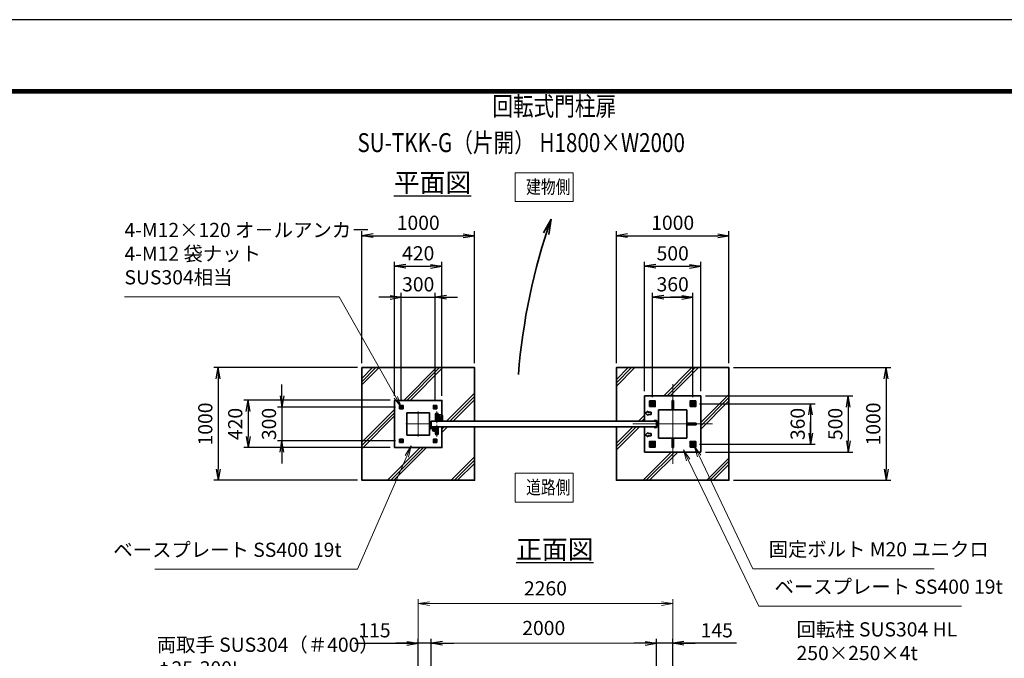
# Model space of a CAD drawing. Units: millimetres. Extents: x 0 to 23760, y 0 to 16800.
# Drawn here: x 10620 to 19364, y 11131 to 16800 of the extents above; entities that cross this region are included whole.
import ezdxf

# ---------------------------------------------------------------- set-up
doc = ezdxf.new("R2010")
doc.units = ezdxf.units.MM
doc.header["$PDMODE"] = 35
for name, pattern in [('AM_ISO02W050', [7.5, 6, -1.5]), ('AM_ISO08W050', [18, 12, -1.5, 3, -1.5]), ('AM_ISO08W050x2', [9, 6, -0.75, 1.5, -0.75])]:
    doc.linetypes.add(name, pattern=pattern)
for name, color, linetype, lineweight in [('AM_0N', 7, 'Continuous', 50), ('AM_4N', 4, 'Continuous', 25), ('AM_7N', 4, 'AM_ISO08W050', 25), ('ハッチング', 8, 'Continuous', 13), ('外形線', 7, 'Continuous', 35), ('寸法線', 4, 'Continuous', 18), ('文字', 254, 'Continuous', 25), ('細線', 2, 'Continuous', 35), ('軸線', 200, 'AM_ISO08W050', 15), ('隠れ線', 140, 'AM_ISO02W050', 18)]:
    doc.layers.add(name, color=color, linetype=linetype, lineweight=lineweight)
doc.layers.add('D-TTL', color=2, linetype='Continuous')
doc.layers.add('文字3', color=254, linetype='Continuous')
doc.styles.add('ACISOTS', font='simplex.shx', dxfattribs={"width": 0.8, "bigfont": 'bigfont.shx'})
doc.styles.get("Standard").update_dxf_attribs({"font": 'romans.shx', "width": 0.8, "bigfont": 'bigfont.shx'})
doc.dimstyles.new('AM_ISO$0', dxfattribs={"dimtxt": 3.15, "dimasz": 2.5, "dimexe": 1, "dimexo": 1, "dimgap": 1.4, "dimtad": 1, "dimdsep": 46, "dimtxsty": 'ACISOTS', "dimblk": 'OPEN', "dimcen": 0, "dimclrd": 256, "dimclre": 256, "dimclrt": 254, "dimazin": 2, "dimtp": 0.1, "dimtm": 0.1, "dimtfac": 0.71, "dimtix": 1, "dimtmove": 1, "dimatfit": 3, "dimldrblk": 'OPEN', "dimfxl": 1, "dimlwd": -1, "dimlwe": -1, "dimarcsym": 0})
doc.dimstyles.new('ヒガノ', dxfattribs={"dimscale": 0, "dimtxt": 3.15, "dimasz": 2.5, "dimexe": 1, "dimexo": 1, "dimgap": 1.3, "dimtad": 3, "dimdsep": 46, "dimtxsty": 'STANDARD', "dimblk1": 'OPEN', "dimblk2": 'OPEN', "dimsah": 1, "dimcen": 0, "dimdle": 1, "dimclrd": 4, "dimclre": 256, "dimclrt": 254, "dimadec": 0, "dimazin": 0, "dimtfac": 1, "dimtix": 1, "dimtmove": 1, "dimatfit": 1, "dimldrblk": 'OPEN', "dimfxl": 1, "dimtolj": 1, "dimarcsym": 0})
doc.dimstyles.new('ヒガノ$0', dxfattribs={"dimscale": 0, "dimtxt": 3.15, "dimasz": 3, "dimexe": 1.5, "dimexo": 0, "dimgap": 1.3, "dimtad": 3, "dimdsep": 46, "dimtxsty": 'STANDARD', "dimblk": 'OPEN', "dimblk1": 'OPEN', "dimblk2": 'OPEN', "dimsah": 1, "dimcen": 0, "dimdle": 1, "dimclrd": 256, "dimclre": 256, "dimclrt": 256, "dimadec": 0, "dimazin": 0, "dimtfac": 1, "dimtmove": 0, "dimatfit": 1, "dimldrblk": 'OPEN', "dimfxl": 1, "dimtolj": 1, "dimarcsym": 0})

# ---------------------------------------------------------------- blocks, each defined once
blk = doc.blocks.new('_Open')
at = {"color": 0, "linetype": 'ByBlock', "lineweight": -2}
for p, q in [((-1, 0.167), (0, 0)), ((-1, -0.167), (0, 0)), ((0, 0), (-1, 0))]:
    blk.add_line(p, q, dxfattribs=at)
blk = doc.blocks.new('*D110')
at = {"layer": 'Defpoints', "color": 0}
for p in [(16273.9, 11265.2), (16418.9, 9676.9), (16273.9, 9546.6)]:
    blk.add_point(p, dxfattribs=at)
at = {"layer": '寸法線', "lineweight": -2}
for p, q in [((16273.9, 9586.6), (16273.9, 11305.2)), ((16418.9, 9716.9), (16418.9, 11305.2))]:
    blk.add_line(p, q, dxfattribs=at)
at = {"layer": '寸法線', "color": 4, "lineweight": -2}
for p, q in [((16173.9, 11265.2), (16073.9, 11265.2)), ((16418.9, 11265.2), (16273.9, 11265.2)), ((16418.9, 11265.2), (16273.9, 11265.2)), ((16984.8, 11265.2), (16418.9, 11265.2)), ((16518.9, 11265.2), (16618.9, 11265.2))]:
    blk.add_line(p, q, dxfattribs=at)
at = {"layer": '寸法線', "color": 4, "lineweight": -2, "xscale": 100, "yscale": 100, "zscale": 100}
blk.add_blockref('_Open', (16273.9, 11265.2), dxfattribs=at)
at = {"layer": '寸法線', "color": 4, "lineweight": -2, "xscale": 100, "yscale": 100, "zscale": 100, "rotation": 180}
blk.add_blockref('_Open', (16418.9, 11265.2), dxfattribs=at)
at = {"layer": '寸法線', "color": 254, "insert": (16810.4, 11380.2), "char_height": 126, "attachment_point": 5}
blk.add_mtext('\\A1;145', dxfattribs=at)
blk = doc.blocks.new('A$C4093506B')
at = {"layer": '外形線'}
for p, q in [((-12.4, 0), (12.6, 0)), ((-12.4, -58.5), (-12.4, 0)), ((12.6, -58.5), (12.6, 0))]:
    blk.add_line(p, q, dxfattribs=at)
blk.add_arc((0.1, -58.5), 12.5, 180, 0, dxfattribs=at)
at = {"layer": '軸線', "linetype": 'AM_ISO08W050x2'}
blk.add_line((0.1, 17.7), (0.1, -88.7), dxfattribs=at)
blk = doc.blocks.new('A$C031A601E')
at = {"layer": '外形線', "linetype": 'Continuous'}
for p, q in [((-30.5, 24.6), (-30.5, -20.4)), ((29.5, 24.6), (-30.5, 24.6)), ((29.5, -20.4), (29.5, 24.6)), ((-20.5, -30.4), (19.5, -30.4))]:
    blk.add_line(p, q, dxfattribs=at)
for centre, start, end in [((-20.5, -20.4), 180, 270), ((19.5, -20.4), 270, 0)]:
    blk.add_arc(centre, 10, start, end, dxfattribs=at)
at = {"layer": '細線'}
blk.add_circle((-0.5, -0.4), 17.5, dxfattribs=at)
at = {"layer": '軸線'}
for q in [(-0.5, 21.5), (-22.4, -0.4), (21.4, -0.4), (-0.5, -22.2)]:
    blk.add_line((-0.5, -0.4), q, dxfattribs=at)
at = {"layer": '隠れ線', "linetype": 'Continuous'}
blk.add_line((-30.5, 19.6), (29.5, 19.6), dxfattribs=at)
at = {"layer": '隠れ線'}
for radius in [14, 10.5, 9.5]:
    blk.add_circle((-0.5, -0.4), radius, dxfattribs=at)
blk = doc.blocks.new('*D111')
at = {"layer": 'Defpoints', "color": 0}
for p in [(16418.9, 11617.2), (14158.9, 9698.9), (16418.9, 9676.9)]:
    blk.add_point(p, dxfattribs=at)
at = {"layer": '寸法線'}
for p, q in [((14158.9, 9738.9), (14158.9, 11657.2)), ((16418.9, 9716.9), (16418.9, 11657.2)), ((14258.9, 11617.2), (16318.9, 11617.2))]:
    blk.add_line(p, q, dxfattribs=at)
at = {"layer": '寸法線', "xscale": 100, "yscale": 100, "zscale": 100, "rotation": 180}
blk.add_blockref('_Open', (14158.9, 11617.2), dxfattribs=at)
at = {"layer": '寸法線', "xscale": 100, "yscale": 100, "zscale": 100}
blk.add_blockref('_Open', (16418.9, 11617.2), dxfattribs=at)
at = {"layer": '寸法線', "color": 254, "insert": (15288.9, 11736.2), "char_height": 126, "attachment_point": 5, "style": 'ACISOTS'}
blk.add_mtext('2260', dxfattribs=at)
blk = doc.blocks.new('*D112')
at = {"layer": 'Defpoints', "color": 0}
for p in [(16668.9, 13461.3), (16668.9, 12961.3), (17978.1, 12961.3)]:
    blk.add_point(p, dxfattribs=at)
at = {"layer": '寸法線', "lineweight": -2}
for p, q in [((16708.9, 13461.3), (18018.1, 13461.3)), ((16708.9, 12961.3), (18018.1, 12961.3))]:
    blk.add_line(p, q, dxfattribs=at)
at = {"layer": '寸法線', "color": 4, "lineweight": -2}
blk.add_line((17978.1, 13361.3), (17978.1, 13061.3), dxfattribs=at)
at = {"layer": '寸法線', "color": 4, "lineweight": -2, "xscale": 100, "yscale": 100, "zscale": 100}
for p, rotation in [((17978.1, 13461.3), 90), ((17978.1, 12961.3), 270)]:
    blk.add_blockref('_Open', p, dxfattribs=dict(at, rotation=rotation))
at = {"layer": '寸法線', "color": 254, "insert": (17863.1, 13211.3), "char_height": 126, "attachment_point": 5, "rotation": 90}
blk.add_mtext('\\A1;500', dxfattribs=at)
blk = doc.blocks.new('*S41')
at = {"layer": '寸法線', "linetype": 'Continuous'}
for p, q in [((373865.3, 2681544.9), (373822.3, 2681635.2)), ((373880.4, 2681552.1), (373822.3, 2681635.2)), ((373822.3, 2681635.2), (373850.3, 2681537.7))]:
    blk.add_line(p, q, dxfattribs=at)
at = {"layer": '寸法線'}
for p, q in [((374342.7, 2680544.5), (373865.3, 2681544.9)), ((375952.5, 2680544.5), (374342.7, 2680544.5))]:
    blk.add_line(p, q, dxfattribs=at)
at = {"layer": '寸法線', "color": 254, "insert": (374482.7, 2680614.5), "char_height": 126, "attachment_point": 7, "style": 'ACISOTS'}
blk.add_mtext('固定ボルト M20 ユニクロ', dxfattribs=at)
blk = doc.blocks.new('*S42')
at = {"layer": '寸法線', "linetype": 'Continuous'}
for p, q in [((373768.9, 2681509.5), (373725.4, 2681599.5)), ((373783.9, 2681516.7), (373725.4, 2681599.5)), ((373725.4, 2681599.5), (373753.9, 2681502.2))]:
    blk.add_line(p, q, dxfattribs=at)
at = {"layer": '寸法線'}
for p, q in [((374395, 2680212.6), (373768.9, 2681509.5)), ((376193.9, 2680212.6), (374395, 2680212.6))]:
    blk.add_line(p, q, dxfattribs=at)
at = {"layer": '寸法線', "color": 254, "insert": (374535, 2680282.6), "char_height": 126, "attachment_point": 7, "style": 'ACISOTS'}
blk.add_mtext('ベースプレート SS400 19t', dxfattribs=at)
blk = doc.blocks.new('*D113')
at = {"layer": 'Defpoints', "color": 0}
for p in [(16617.9, 13391.3), (16617.9, 13031.3), (17644.2, 13031.3)]:
    blk.add_point(p, dxfattribs=at)
at = {"layer": '寸法線', "lineweight": -2}
for p, q in [((16657.9, 13391.3), (17684.2, 13391.3)), ((16657.9, 13031.3), (17684.2, 13031.3))]:
    blk.add_line(p, q, dxfattribs=at)
at = {"layer": '寸法線', "color": 4, "lineweight": -2}
for p, q in [((17644.2, 13391.3), (17644.2, 13031.3)), ((17644.2, 13291.3), (17644.2, 13191.3)), ((17644.2, 13131.3), (17644.2, 13231.3))]:
    blk.add_line(p, q, dxfattribs=at)
at = {"layer": '寸法線', "color": 4, "lineweight": -2, "xscale": 100, "yscale": 100, "zscale": 100}
for p, rotation in [((17644.2, 13391.3), 90), ((17644.2, 13031.3), 270)]:
    blk.add_blockref('_Open', p, dxfattribs=dict(at, rotation=rotation))
at = {"layer": '寸法線', "color": 254, "insert": (17529.2, 13211.3), "char_height": 126, "attachment_point": 5, "rotation": 90}
blk.add_mtext('\\A1;360', dxfattribs=at)
blk = doc.blocks.new('*D114')
at = {"layer": 'Defpoints', "color": 0}
for p in [(16668.9, 14611.3), (16168.9, 13461.3), (16668.9, 13461.3)]:
    blk.add_point(p, dxfattribs=at)
at = {"layer": '寸法線', "lineweight": -2}
for p, q in [((16168.9, 13501.3), (16168.9, 14651.3)), ((16668.9, 13501.3), (16668.9, 14651.3))]:
    blk.add_line(p, q, dxfattribs=at)
at = {"layer": '寸法線', "color": 4, "lineweight": -2}
blk.add_line((16268.9, 14611.3), (16568.9, 14611.3), dxfattribs=at)
at = {"layer": '寸法線', "color": 4, "lineweight": -2, "xscale": 100, "yscale": 100, "zscale": 100, "rotation": 180}
blk.add_blockref('_Open', (16168.9, 14611.3), dxfattribs=at)
at = {"layer": '寸法線', "color": 4, "lineweight": -2, "xscale": 100, "yscale": 100, "zscale": 100}
blk.add_blockref('_Open', (16668.9, 14611.3), dxfattribs=at)
at = {"layer": '寸法線', "color": 254, "insert": (16418.9, 14726.3), "char_height": 126, "attachment_point": 5}
blk.add_mtext('\\A1;500', dxfattribs=at)
blk = doc.blocks.new('*D115')
at = {"layer": 'Defpoints', "color": 0}
for p in [(16598.9, 14336.3), (16238.9, 13410.3), (16598.9, 13410.3)]:
    blk.add_point(p, dxfattribs=at)
at = {"layer": '寸法線', "lineweight": -2}
for p, q in [((16238.9, 13450.3), (16238.9, 14376.3)), ((16598.9, 13450.3), (16598.9, 14376.3))]:
    blk.add_line(p, q, dxfattribs=at)
at = {"layer": '寸法線', "color": 4, "lineweight": -2}
for p, q in [((16238.9, 14336.3), (16598.9, 14336.3)), ((16338.9, 14336.3), (16438.9, 14336.3)), ((16498.9, 14336.3), (16398.9, 14336.3))]:
    blk.add_line(p, q, dxfattribs=at)
at = {"layer": '寸法線', "color": 4, "lineweight": -2, "xscale": 100, "yscale": 100, "zscale": 100, "rotation": 180}
blk.add_blockref('_Open', (16238.9, 14336.3), dxfattribs=at)
at = {"layer": '寸法線', "color": 4, "lineweight": -2, "xscale": 100, "yscale": 100, "zscale": 100}
blk.add_blockref('_Open', (16598.9, 14336.3), dxfattribs=at)
at = {"layer": '寸法線', "color": 254, "insert": (16418.9, 14451.3), "char_height": 126, "attachment_point": 5}
blk.add_mtext('\\A1;360', dxfattribs=at)
blk = doc.blocks.new('*S50')
at = {"layer": '寸法線'}
for p, q in [((369048.4, 2679487.1), (370767.6, 2679487.1)), ((370767.6, 2679487.1), (371495.7, 2677793.7))]:
    blk.add_line(p, q, dxfattribs=at)
at = {"layer": '寸法線', "linetype": 'Continuous'}
for p, q in [((371480.4, 2677787.1), (371535.2, 2677701.9)), ((371495.7, 2677793.7), (371535.2, 2677701.9)), ((371535.2, 2677701.9), (371511, 2677800.3))]:
    blk.add_line(p, q, dxfattribs=at)
at = {"layer": '寸法線', "color": 254, "insert": (369048.4, 2679557.1), "char_height": 126, "attachment_point": 7, "style": 'ACISOTS'}
blk.add_mtext('両取手 SUS304（＃400）\\Pφ25-300L', dxfattribs=at)
blk = doc.blocks.new('*D130')
at = {"layer": 'Defpoints', "color": 0}
for p in [(14158.9, 11265.2), (14158.9, 9698.9), (14273.9, 9546.6)]:
    blk.add_point(p, dxfattribs=at)
at = {"layer": '寸法線', "lineweight": -2}
for p, q in [((14158.9, 9738.9), (14158.9, 11305.2)), ((14273.9, 9586.6), (14273.9, 11305.2))]:
    blk.add_line(p, q, dxfattribs=at)
at = {"layer": '寸法線', "color": 4, "lineweight": -2}
for p, q in [((13596.1, 11265.2), (14158.9, 11265.2)), ((14058.9, 11265.2), (13958.9, 11265.2)), ((14273.9, 11265.2), (14158.9, 11265.2)), ((14273.9, 11265.2), (14158.9, 11265.2)), ((14373.9, 11265.2), (14473.9, 11265.2))]:
    blk.add_line(p, q, dxfattribs=at)
at = {"layer": '寸法線', "color": 4, "lineweight": -2, "xscale": 100, "yscale": 100, "zscale": 100}
blk.add_blockref('_Open', (14158.9, 11265.2), dxfattribs=at)
at = {"layer": '寸法線', "color": 4, "lineweight": -2, "xscale": 100, "yscale": 100, "zscale": 100, "rotation": 180}
blk.add_blockref('_Open', (14273.9, 11265.2), dxfattribs=at)
at = {"layer": '寸法線', "color": 254, "insert": (13770.5, 11380.2), "char_height": 126, "attachment_point": 5}
blk.add_mtext('\\A1;115', dxfattribs=at)
blk = doc.blocks.new('*D131')
at = {"layer": 'Defpoints', "color": 0}
for p in [(14308.9, 14336.3), (14008.9, 13372.7), (14308.9, 13372.7)]:
    blk.add_point(p, dxfattribs=at)
at = {"layer": '寸法線', "lineweight": -2}
for p, q in [((14008.9, 13412.7), (14008.9, 14376.3)), ((14308.9, 13412.7), (14308.9, 14376.3))]:
    blk.add_line(p, q, dxfattribs=at)
at = {"layer": '寸法線', "color": 4, "lineweight": -2}
for p, q in [((13908.9, 14336.3), (13808.9, 14336.3)), ((14008.9, 14336.3), (14308.9, 14336.3)), ((14408.9, 14336.3), (14508.9, 14336.3))]:
    blk.add_line(p, q, dxfattribs=at)
at = {"layer": '寸法線', "color": 4, "lineweight": -2, "xscale": 100, "yscale": 100, "zscale": 100}
blk.add_blockref('_Open', (14008.9, 14336.3), dxfattribs=at)
at = {"layer": '寸法線', "color": 4, "lineweight": -2, "xscale": 100, "yscale": 100, "zscale": 100, "rotation": 180}
blk.add_blockref('_Open', (14308.9, 14336.3), dxfattribs=at)
at = {"layer": '寸法線', "color": 254, "insert": (14158.9, 14451.3), "char_height": 126, "attachment_point": 5}
blk.add_mtext('\\A1;300', dxfattribs=at)
blk = doc.blocks.new('*D132')
at = {"layer": 'Defpoints', "color": 0}
for p in [(14368.9, 14611.3), (13948.9, 13421.3), (14368.9, 13421.3)]:
    blk.add_point(p, dxfattribs=at)
at = {"layer": '寸法線', "lineweight": -2}
for p, q in [((13948.9, 13461.3), (13948.9, 14651.3)), ((14368.9, 13461.3), (14368.9, 14651.3))]:
    blk.add_line(p, q, dxfattribs=at)
at = {"layer": '寸法線', "color": 4, "lineweight": -2}
blk.add_line((14048.9, 14611.3), (14268.9, 14611.3), dxfattribs=at)
at = {"layer": '寸法線', "color": 4, "lineweight": -2, "xscale": 100, "yscale": 100, "zscale": 100, "rotation": 180}
blk.add_blockref('_Open', (13948.9, 14611.3), dxfattribs=at)
at = {"layer": '寸法線', "color": 4, "lineweight": -2, "xscale": 100, "yscale": 100, "zscale": 100}
blk.add_blockref('_Open', (14368.9, 14611.3), dxfattribs=at)
at = {"layer": '寸法線', "color": 254, "insert": (14158.9, 14726.3), "char_height": 126, "attachment_point": 5}
blk.add_mtext('\\A1;420', dxfattribs=at)
blk = doc.blocks.new('*D133')
at = {"layer": 'Defpoints', "color": 0}
for p in [(13997.4, 13361.3), (12948.8, 13061.3), (13997.4, 13061.3)]:
    blk.add_point(p, dxfattribs=at)
at = {"layer": '寸法線', "color": 4, "lineweight": -2}
for p, q in [((12948.8, 13461.3), (12948.8, 13561.3)), ((12948.8, 13361.3), (12948.8, 13061.3)), ((12948.8, 12961.3), (12948.8, 12861.3))]:
    blk.add_line(p, q, dxfattribs=at)
at = {"layer": '寸法線', "lineweight": -2}
for p, q in [((13957.4, 13361.3), (12908.8, 13361.3)), ((13957.4, 13061.3), (12908.8, 13061.3))]:
    blk.add_line(p, q, dxfattribs=at)
at = {"layer": '寸法線', "color": 4, "lineweight": -2, "xscale": 100, "yscale": 100, "zscale": 100}
for p, rotation in [((12948.8, 13361.3), 270), ((12948.8, 13061.3), 90)]:
    blk.add_blockref('_Open', p, dxfattribs=dict(at, rotation=rotation))
at = {"layer": '寸法線', "color": 254, "insert": (12833.8, 13211.3), "char_height": 126, "attachment_point": 5, "rotation": 90}
blk.add_mtext('\\A1;300', dxfattribs=at)
blk = doc.blocks.new('*D134')
at = {"layer": 'Defpoints', "color": 0}
for p in [(13948.9, 13421.3), (12648.8, 13001.3), (13948.9, 13001.3)]:
    blk.add_point(p, dxfattribs=at)
at = {"layer": '寸法線', "lineweight": -2}
for p, q in [((13908.9, 13421.3), (12608.8, 13421.3)), ((13908.9, 13001.3), (12608.8, 13001.3))]:
    blk.add_line(p, q, dxfattribs=at)
at = {"layer": '寸法線', "color": 4, "lineweight": -2}
blk.add_line((12648.8, 13321.3), (12648.8, 13101.3), dxfattribs=at)
at = {"layer": '寸法線', "color": 4, "lineweight": -2, "xscale": 100, "yscale": 100, "zscale": 100}
for p, rotation in [((12648.8, 13421.3), 90), ((12648.8, 13001.3), 270)]:
    blk.add_blockref('_Open', p, dxfattribs=dict(at, rotation=rotation))
at = {"layer": '寸法線', "color": 254, "insert": (12533.8, 13211.3), "char_height": 126, "attachment_point": 5, "rotation": 90}
blk.add_mtext('\\A1;420', dxfattribs=at)
blk = doc.blocks.new('*S53')
at = {"layer": '寸法線', "linetype": 'Continuous'}
for p, q in [((371309, 2681634.3), (371253.7, 2681549.4)), ((371268.9, 2681542.7), (371309, 2681634.3)), ((371284.2, 2681536), (371309, 2681634.3))]:
    blk.add_line(p, q, dxfattribs=at)
at = {"layer": '寸法線'}
for p, q in [((370830.3, 2680540), (371268.9, 2681542.7)), ((369031.4, 2680540), (370830.3, 2680540))]:
    blk.add_line(p, q, dxfattribs=at)
at = {"layer": '寸法線', "color": 254, "insert": (370690.3, 2680610), "char_height": 126, "attachment_point": 9, "style": 'ACISOTS'}
blk.add_mtext('ベースプレート SS400 19t', dxfattribs=at)
blk = doc.blocks.new('*S54')
at = {"layer": '寸法線'}
for p, q in [((368761.5, 2682958.7), (370666.9, 2682958.7)), ((370666.9, 2682958.7), (371171, 2682066.1))]:
    blk.add_line(p, q, dxfattribs=at)
at = {"layer": '寸法線', "linetype": 'Continuous'}
for p, q in [((371156.5, 2682057.9), (371220.2, 2681979)), ((371171, 2682066.1), (371220.2, 2681979)), ((371220.2, 2681979), (371185.5, 2682074.3))]:
    blk.add_line(p, q, dxfattribs=at)
at = {"layer": '寸法線', "color": 254, "insert": (368761.5, 2683028.7), "char_height": 126, "attachment_point": 7, "style": 'ACISOTS'}
blk.add_mtext('4-M12×120 オ－ルアンカ－\\P4-M12 袋ナット\\PSUS304相当', dxfattribs=at)
blk = doc.blocks.new('*D136')
at = {"layer": 'Defpoints', "color": 0}
for p in [(16273.9, 11265.2), (14273.9, 9546.6), (16273.9, 9546.6)]:
    blk.add_point(p, dxfattribs=at)
at = {"layer": '寸法線'}
for p, q in [((14273.9, 9586.6), (14273.9, 11305.2)), ((16273.9, 9586.6), (16273.9, 11305.2)), ((14373.9, 11265.2), (16173.9, 11265.2))]:
    blk.add_line(p, q, dxfattribs=at)
at = {"layer": '寸法線', "xscale": 100, "yscale": 100, "zscale": 100, "rotation": 180}
blk.add_blockref('_Open', (14273.9, 11265.2), dxfattribs=at)
at = {"layer": '寸法線', "xscale": 100, "yscale": 100, "zscale": 100}
blk.add_blockref('_Open', (16273.9, 11265.2), dxfattribs=at)
at = {"layer": '寸法線', "color": 254, "insert": (15273.9, 11384.2), "char_height": 126, "attachment_point": 5, "style": 'ACISOTS'}
blk.add_mtext('2000', dxfattribs=at)
blk = doc.blocks.new('*D139')
at = {"layer": 'Defpoints', "color": 0}
for p in [(16918.9, 13711.3), (16918.9, 12711.3), (18315.2, 12711.3)]:
    blk.add_point(p, dxfattribs=at)
at = {"layer": '寸法線', "lineweight": -2}
for p, q in [((16958.9, 13711.3), (18355.2, 13711.3)), ((16958.9, 12711.3), (18355.2, 12711.3))]:
    blk.add_line(p, q, dxfattribs=at)
at = {"layer": '寸法線', "color": 4, "lineweight": -2}
blk.add_line((18315.2, 13611.3), (18315.2, 12811.3), dxfattribs=at)
at = {"layer": '寸法線', "color": 4, "lineweight": -2, "xscale": 100, "yscale": 100, "zscale": 100}
for p, rotation in [((18315.2, 13711.3), 90), ((18315.2, 12711.3), 270)]:
    blk.add_blockref('_Open', p, dxfattribs=dict(at, rotation=rotation))
at = {"layer": '寸法線', "color": 254, "insert": (18200.2, 13211.3), "char_height": 126, "attachment_point": 5, "rotation": 90}
blk.add_mtext('\\A1;1000', dxfattribs=at)
blk = doc.blocks.new('*D140')
at = {"layer": 'Defpoints', "color": 0}
for p in [(16918.9, 14882.2), (15918.9, 13711.3), (16918.9, 13711.3)]:
    blk.add_point(p, dxfattribs=at)
at = {"layer": '寸法線', "lineweight": -2}
for p, q in [((15918.9, 13751.3), (15918.9, 14922.2)), ((16918.9, 13751.3), (16918.9, 14922.2))]:
    blk.add_line(p, q, dxfattribs=at)
at = {"layer": '寸法線', "color": 4, "lineweight": -2}
blk.add_line((16018.9, 14882.2), (16818.9, 14882.2), dxfattribs=at)
at = {"layer": '寸法線', "color": 4, "lineweight": -2, "xscale": 100, "yscale": 100, "zscale": 100, "rotation": 180}
blk.add_blockref('_Open', (15918.9, 14882.2), dxfattribs=at)
at = {"layer": '寸法線', "color": 4, "lineweight": -2, "xscale": 100, "yscale": 100, "zscale": 100}
blk.add_blockref('_Open', (16918.9, 14882.2), dxfattribs=at)
at = {"layer": '寸法線', "color": 254, "insert": (16418.9, 14997.2), "char_height": 126, "attachment_point": 5}
blk.add_mtext('\\A1;1000', dxfattribs=at)
blk = doc.blocks.new('*D141')
at = {"layer": 'Defpoints', "color": 0}
for p in [(14658.9, 14882.2), (13658.9, 13711.3), (14658.9, 13711.3)]:
    blk.add_point(p, dxfattribs=at)
at = {"layer": '寸法線', "lineweight": -2}
for p, q in [((13658.9, 13751.3), (13658.9, 14922.2)), ((14658.9, 13751.3), (14658.9, 14922.2))]:
    blk.add_line(p, q, dxfattribs=at)
at = {"layer": '寸法線', "color": 4, "lineweight": -2}
blk.add_line((13758.9, 14882.2), (14558.9, 14882.2), dxfattribs=at)
at = {"layer": '寸法線', "color": 4, "lineweight": -2, "xscale": 100, "yscale": 100, "zscale": 100, "rotation": 180}
blk.add_blockref('_Open', (13658.9, 14882.2), dxfattribs=at)
at = {"layer": '寸法線', "color": 4, "lineweight": -2, "xscale": 100, "yscale": 100, "zscale": 100}
blk.add_blockref('_Open', (14658.9, 14882.2), dxfattribs=at)
at = {"layer": '寸法線', "color": 254, "insert": (14158.9, 14997.2), "char_height": 126, "attachment_point": 5}
blk.add_mtext('\\A1;1000', dxfattribs=at)
blk = doc.blocks.new('*D190')
at = {"layer": 'Defpoints', "color": 0}
for p in [(13658.9, 13711.3), (12382.7, 12711.3), (13658.9, 12711.3)]:
    blk.add_point(p, dxfattribs=at)
at = {"layer": '寸法線', "lineweight": -2}
for p, q in [((13618.9, 13711.3), (12342.7, 13711.3)), ((13618.9, 12711.3), (12342.7, 12711.3))]:
    blk.add_line(p, q, dxfattribs=at)
at = {"layer": '寸法線', "color": 4, "lineweight": -2}
blk.add_line((12382.7, 13611.3), (12382.7, 12811.3), dxfattribs=at)
at = {"layer": '寸法線', "color": 4, "lineweight": -2, "xscale": 100, "yscale": 100, "zscale": 100}
for p, rotation in [((12382.7, 13711.3), 90), ((12382.7, 12711.3), 270)]:
    blk.add_blockref('_Open', p, dxfattribs=dict(at, rotation=rotation))
at = {"layer": '寸法線', "color": 254, "insert": (12267.7, 13211.3), "char_height": 126, "attachment_point": 5, "rotation": 90}
blk.add_mtext('\\A1;1000', dxfattribs=at)
blk = doc.blocks.new('*U18')
at = {"layer": 'AM_0N'}
for p, q in [((150, 160.4), (141, 155.2)), ((141, 155.2), (141, 144.8)), ((141, 144.8), (150, 139.6)), ((159, 155.2), (150, 160.4)), ((150, 139.6), (159, 144.8)), ((159, 144.8), (159, 155.2))]:
    blk.add_line(p, q, dxfattribs=at)
for radius in [9, 5.05]:
    blk.add_circle((150, 150), radius, dxfattribs=at)
at = {"layer": 'AM_4N'}
blk.add_arc((150, 150), 6, 260, 170, dxfattribs=at)
at = {"layer": 'AM_7N', "color": 6, "linetype": 'AM_ISO08W050x2', "lineweight": 18}
for p, q in [((138.6, 150), (161.4, 150)), ((150, 161.4), (150, 138.6))]:
    blk.add_line(p, q, dxfattribs=at)
blk = doc.blocks.new('*U19')
at = {"layer": 'AM_0N'}
for p, q in [((-159, 155.2), (-150, 160.4)), ((-159, 144.8), (-159, 155.2)), ((-150, 139.6), (-159, 144.8)), ((-150, 160.4), (-141, 155.2)), ((-141, 144.8), (-150, 139.6)), ((-141, 155.2), (-141, 144.8))]:
    blk.add_line(p, q, dxfattribs=at)
at = {"layer": 'AM_0N', "extrusion": (0, 0, -1)}
for radius in [9, 5.05]:
    blk.add_circle((150, 150), radius, dxfattribs=at)
at = {"layer": 'AM_4N', "extrusion": (0, 0, -1)}
blk.add_arc((150, 150), 6, 260, 170, dxfattribs=at)
at = {"layer": 'AM_7N', "color": 6, "linetype": 'AM_ISO08W050x2', "lineweight": 18}
for p, q in [((-138.6, 150), (-161.4, 150)), ((-150, 161.4), (-150, 138.6))]:
    blk.add_line(p, q, dxfattribs=at)
blk = doc.blocks.new('*U20')
at = {"layer": 'AM_0N'}
for p, q in [((141, -144.8), (150, -139.6)), ((141, -155.2), (141, -144.8)), ((150, -160.4), (141, -155.2)), ((150, -139.6), (159, -144.8)), ((159, -155.2), (150, -160.4)), ((159, -144.8), (159, -155.2))]:
    blk.add_line(p, q, dxfattribs=at)
at = {"layer": 'AM_0N', "extrusion": (0, 0, -1)}
for radius in [9, 5.05]:
    blk.add_circle((-150, -150), radius, dxfattribs=at)
at = {"layer": 'AM_4N', "extrusion": (0, 0, -1)}
blk.add_arc((-150, -150), 6, 80, 350, dxfattribs=at)
at = {"layer": 'AM_7N', "color": 6, "linetype": 'AM_ISO08W050x2', "lineweight": 18}
for p, q in [((138.6, -150), (161.4, -150)), ((150, -161.4), (150, -138.6))]:
    blk.add_line(p, q, dxfattribs=at)
blk = doc.blocks.new('*U21')
at = {"layer": 'AM_0N'}
for p, q in [((-150, -139.6), (-159, -144.8)), ((-159, -144.8), (-159, -155.2)), ((-159, -155.2), (-150, -160.4)), ((-141, -144.8), (-150, -139.6)), ((-150, -160.4), (-141, -155.2)), ((-141, -155.2), (-141, -144.8))]:
    blk.add_line(p, q, dxfattribs=at)
for radius in [9, 5.05]:
    blk.add_circle((-150, -150), radius, dxfattribs=at)
at = {"layer": 'AM_4N'}
blk.add_arc((-150, -150), 6, 80, 350, dxfattribs=at)
at = {"layer": 'AM_7N', "color": 6, "linetype": 'AM_ISO08W050x2', "lineweight": 18}
for p, q in [((-138.6, -150), (-161.4, -150)), ((-150, -161.4), (-150, -138.6))]:
    blk.add_line(p, q, dxfattribs=at)
blk = doc.blocks.new('A$C67A600EB')
at = {"layer": '外形線'}
blk.add_lwpolyline([(210, 25), (210, 210), (-210, 210), (-210, -210), (210, -210), (210, -25)], dxfattribs=at)
for points in [[(-165, 165), (-135, 165), (-135, 135), (-165, 135)], [(-100, -100), (100, -100), (100, 100), (-100, 100)], [(165, 165), (135, 165), (135, 135), (165, 135)], [(-165, -165), (-135, -165), (-135, -135), (-165, -135)], [(165, -165), (135, -165), (135, -135), (165, -135)]]:
    blk.add_lwpolyline(points, close=True, dxfattribs=at)
at = {"layer": '細線'}
for p, q in [((100, -40), (100, -10)), ((100, -10), (103, -10)), ((103, -10), (103, -34.8)), ((166, -34), (106, -34)), ((111.2, -37), (166, -37)), ((116, -25), (116, -29)), ((116, -25), (166, -25)), ((116, -29), (166, -29)), ((127, -51), (127, -40)), ((127, -40), (155, -40)), ((128.5, -29), (128.5, -34)), ((128.5, -34), (153.5, -34)), ((134.3, -45), (147.7, -45)), ((135, -40), (135, -34)), ((147, -40), (147, -34)), ((153.5, -34), (153.5, -29)), ((155, -40), (155, -51)), ((166, -29), (166, -25)), ((166, -34), (171, -35.2)), ((170.2, -38.1), (166, -37)), ((171, -35.2), (170.2, -38.1))]:
    blk.add_line(p, q, dxfattribs=at)
blk.add_circle((106, -40), 6, dxfattribs=at)
blk.add_circle((106, -40), 6, dxfattribs=at)
for radius, start, end in [(14, 180, 0), (9, 138.18969, 41.81031)]:
    blk.add_arc((141, -51), radius, start, end, dxfattribs=at)
at = {"layer": '軸線'}
for p, q in [((0, -110), (0, 110)), ((-110, 0), (110, 0)), ((106, -40), (97, -40)), ((106, -40), (106, -31)), ((106, -40), (106, -49)), ((106, -40), (115, -40)), ((141, -51), (121.1, -51)), ((141, -51), (141, -31.1)), ((141, -51), (141, -70.9)), ((141, -51), (160.9, -51))]:
    blk.add_line(p, q, dxfattribs=at)
at = {"layer": '隠れ線'}
for centre in [(-150, 150), (150, 150), (-150, -150), (150, -150)]:
    blk.add_circle(centre, 10, dxfattribs=at)
at = {"layer": 'AM_0N'}
for name in ['*U19', '*U18', '*U21', '*U20']:
    blk.add_blockref(name, (0, 0), dxfattribs=at)
blk = doc.blocks.new('*U60')
at = {"layer": 'AM_0N'}
for p, q in [((373450.2, 2682026.3), (373435.2, 2682017.7)), ((373435.2, 2682017.7), (373435.2, 2682000.3)), ((373465.2, 2682017.7), (373450.2, 2682026.3)), ((373465.2, 2682000.3), (373465.2, 2682017.7)), ((373435.2, 2682000.3), (373450.2, 2681991.7)), ((373450.2, 2681991.7), (373465.2, 2682000.3))]:
    blk.add_line(p, q, dxfattribs=at)
for radius in [15, 8.65]:
    blk.add_circle((373450.2, 2682009), radius, dxfattribs=at)
at = {"layer": 'AM_4N'}
blk.add_arc((373450.2, 2682009), 10, 260, 170, dxfattribs=at)
at = {"layer": 'AM_7N', "color": 6, "linetype": 'AM_ISO08W050x2', "lineweight": 18}
for p, q in [((373450.2, 2682028), (373450.2, 2681989.9)), ((373431.1, 2682009), (373469.2, 2682009))]:
    blk.add_line(p, q, dxfattribs=at)
blk = doc.blocks.new('*U61')
at = {"layer": 'AM_0N'}
for p, q in [((373810.2, 2682026.3), (373795.2, 2682017.7)), ((373795.2, 2682017.7), (373795.2, 2682000.3)), ((373825.2, 2682017.7), (373810.2, 2682026.3)), ((373825.2, 2682000.3), (373825.2, 2682017.7)), ((373795.2, 2682000.3), (373810.2, 2681991.7)), ((373810.2, 2681991.7), (373825.2, 2682000.3))]:
    blk.add_line(p, q, dxfattribs=at)
for radius in [15, 8.65]:
    blk.add_circle((373810.2, 2682009), radius, dxfattribs=at)
at = {"layer": 'AM_4N'}
blk.add_arc((373810.2, 2682009), 10, 260, 170, dxfattribs=at)
at = {"layer": 'AM_7N', "color": 6, "linetype": 'AM_ISO08W050x2', "lineweight": 18}
for p, q in [((373810.2, 2682028), (373810.2, 2681989.9)), ((373791.1, 2682009), (373829.2, 2682009))]:
    blk.add_line(p, q, dxfattribs=at)
blk = doc.blocks.new('*U62')
at = {"layer": 'AM_0N'}
for p, q in [((373810.2, 2681666.3), (373795.2, 2681657.7)), ((373825.2, 2681657.7), (373810.2, 2681666.3)), ((373795.2, 2681657.7), (373795.2, 2681640.3)), ((373795.2, 2681640.3), (373810.2, 2681631.7)), ((373810.2, 2681631.7), (373825.2, 2681640.3)), ((373825.2, 2681640.3), (373825.2, 2681657.7))]:
    blk.add_line(p, q, dxfattribs=at)
for radius in [15, 8.65]:
    blk.add_circle((373810.2, 2681649), radius, dxfattribs=at)
at = {"layer": 'AM_4N'}
blk.add_arc((373810.2, 2681649), 10, 260, 170, dxfattribs=at)
at = {"layer": 'AM_7N', "color": 6, "linetype": 'AM_ISO08W050x2', "lineweight": 18}
for p, q in [((373810.2, 2681668), (373810.2, 2681629.9)), ((373791.1, 2681649), (373829.2, 2681649))]:
    blk.add_line(p, q, dxfattribs=at)
blk = doc.blocks.new('*U63')
at = {"layer": 'AM_0N'}
for p, q in [((373450.2, 2681666.3), (373435.2, 2681657.7)), ((373465.2, 2681657.7), (373450.2, 2681666.3)), ((373435.2, 2681657.7), (373435.2, 2681640.3)), ((373435.2, 2681640.3), (373450.2, 2681631.7)), ((373450.2, 2681631.7), (373465.2, 2681640.3)), ((373465.2, 2681640.3), (373465.2, 2681657.7))]:
    blk.add_line(p, q, dxfattribs=at)
for radius in [15, 8.65]:
    blk.add_circle((373450.2, 2681649), radius, dxfattribs=at)
at = {"layer": 'AM_4N'}
blk.add_arc((373450.2, 2681649), 10, 260, 170, dxfattribs=at)
at = {"layer": 'AM_7N', "color": 6, "linetype": 'AM_ISO08W050x2', "lineweight": 18}
for p, q in [((373450.2, 2681668), (373450.2, 2681629.9)), ((373431.1, 2681649), (373469.2, 2681649))]:
    blk.add_line(p, q, dxfattribs=at)
blk = doc.blocks.new('*S57')
at = {"layer": '寸法線'}
for p, q in [((374590.4, 2679623.5), (373770.5, 2677807.7)), ((375956.3, 2679623.5), (374590.4, 2679623.5))]:
    blk.add_line(p, q, dxfattribs=at)
at = {"layer": '寸法線', "linetype": 'Continuous'}
for p, q in [((373755.3, 2677814.5), (373729.3, 2677716.5)), ((373770.5, 2677807.7), (373729.3, 2677716.5)), ((373729.3, 2677716.5), (373785.7, 2677800.8))]:
    blk.add_line(p, q, dxfattribs=at)
at = {"layer": '寸法線', "color": 254, "insert": (374730.4, 2679693.5), "char_height": 126, "attachment_point": 7, "style": 'ACISOTS'}
blk.add_mtext('回転柱 SUS304 HL\\P250×250×4t', dxfattribs=at)

msp = doc.modelspace()

# ---------------------------------------------------------------- hatches: boundary and pattern name
at = {"layer": 'ハッチング'}
h = msp.add_hatch(dxfattribs=at)
h.set_pattern_fill('JIS_RC_10', color=256, scale=40, style=0)
h.set_pattern_definition([(45, (-258766.8, -2719541.35), (-282.84271, 282.84271), []), (45, (-258737.8, -2719541.35), (-282.84271, 282.84271), []), (45, (-258708.8, -2719541.35), (-282.84271, 282.84271), [])])
edge = h.paths.add_edge_path()
edge.add_line((14658.877, 12711.263), (14658.877, 13186.263))
edge.add_line((14658.877, 13186.263), (14368.877, 13186.263))
edge.add_line((14368.877, 13186.263), (14368.877, 13001.263))
edge.add_line((14368.877, 13001.263), (13948.877, 13001.263))
edge.add_line((13948.877, 13001.263), (13948.877, 13421.263))
edge.add_line((13948.877, 13421.263), (14368.877, 13421.263))
edge.add_line((14368.877, 13421.263), (14368.877, 13291.263))
edge.add_line((14368.877, 13291.263), (14371.877, 13291.263))
edge.add_arc((14371.877, 13281.263), 10, 0, 90, ccw=False)
edge.add_line((14381.877, 13281.263), (14381.877, 13236.263))
edge.add_line((14381.877, 13236.263), (14658.877, 13236.263))
edge.add_line((14658.877, 13236.263), (14658.877, 13711.263))
edge.add_line((14658.877, 13711.263), (13658.877, 13711.263))
edge.add_line((13658.877, 13711.263), (13658.877, 12711.263))
edge.add_line((13658.877, 12711.263), (14658.877, 12711.263))
h = msp.add_hatch(dxfattribs=at)
h.set_pattern_fill('JIS_RC_10', color=256, scale=40, style=0)
h.set_pattern_definition([(45, (5425.4, 1415.36), (-282.843, 282.843), []), (45, (5454.4, 1415.36), (-282.843, 282.843), []), (45, (5483.4, 1415.36), (-282.843, 282.843), [])])
h.paths.add_polyline_path([(16918.877, 13711.263), (15918.877, 13711.263), (15918.877, 13236.263), (16168.877, 13236.263), (16168.877, 13461.263), (16668.877, 13461.263), (16668.877, 12961.263), (16168.877, 12961.263), (16168.877, 13186.263), (15918.877, 13186.263), (15918.877, 12711.263), (16918.877, 12711.263)])

# ---------------------------------------------------------------- linework, layer by layer
at = {"layer": 'D-TTL', "color": 7}
for points in [[(0, 0), (23760, 0), (23760, 16800), (0, 16800)], [(763.714, 16179.429), (22996.286, 16179.429), (22996.286, 622.286), (763.714, 622.286)], [(770.786, 16172.357), (22989.214, 16172.357), (22989.214, 629.357), (770.786, 629.357)], [(777.857, 16165.286), (22982.143, 16165.286), (22982.143, 636.429), (777.857, 636.429)], [(784.928, 16158.214), (22975.071, 16158.214), (22975.071, 643.5), (784.928, 643.5)], [(792, 16151.143), (22968, 16151.143), (22968, 650.572), (792, 650.572)]]:
    msp.add_lwpolyline(points, close=True, dxfattribs=at)
at = {"layer": '外形線'}
for p, q in [((16168.877, 13461.263), (16168.877, 13236.263)), ((16668.877, 13461.263), (16168.877, 13461.263)), ((16668.877, 12961.263), (16668.877, 13461.263)), ((16253.877, 13242.263), (16273.877, 13242.263)), ((16253.877, 13236.263), (16253.877, 13242.263)), ((16273.877, 13236.263), (16253.877, 13236.263)), ((16273.877, 13186.263), (16273.877, 13236.263)), ((16279.877, 13236.263), (16279.877, 13186.263)), ((16279.877, 13223.763), (16293.877, 13223.763)), ((16168.877, 13186.263), (16168.877, 12961.263)), ((16253.877, 13180.263), (16253.877, 13186.263)), ((16253.877, 13186.263), (16273.877, 13186.263)), ((16273.877, 13180.263), (16253.877, 13180.263)), ((16293.877, 13198.763), (16279.877, 13198.763)), ((16168.877, 12961.263), (16668.877, 12961.263))]:
    msp.add_line(p, q, dxfattribs=at)
for points in [[(14658.877, 13186.263), (14658.877, 12711.263), (13658.877, 12711.263), (13658.877, 13711.263), (14658.877, 13711.263), (14658.877, 13236.263)], [(15918.877, 13186.263), (15918.877, 12711.263), (16918.877, 12711.263), (16918.877, 13711.263), (15918.877, 13711.263), (15918.877, 13236.263)]]:
    msp.add_lwpolyline(points, dxfattribs=at)
for points in [[(16213.877, 13366.263), (16263.877, 13366.263), (16263.877, 13416.263), (16213.877, 13416.263)], [(16573.877, 13366.263), (16623.877, 13366.263), (16623.877, 13416.263), (16573.877, 13416.263)], [(16293.877, 13086.263), (16543.877, 13086.263), (16543.877, 13336.263), (16293.877, 13336.263)], [(14273.877, 13236.263), (16273.877, 13236.263), (16273.877, 13186.263), (14273.877, 13186.263)], [(16213.877, 13006.263), (16263.877, 13006.263), (16263.877, 13056.263), (16213.877, 13056.263)], [(16573.877, 13006.263), (16623.877, 13006.263), (16623.877, 13056.263), (16573.877, 13056.263)]]:
    msp.add_lwpolyline(points, close=True, dxfattribs=at)
msp.add_circle((14343.877, 13261.263), 12.5, dxfattribs=at)
for centre, start, end in [((16273.877, 13236.263), 0, 90), ((16273.877, 13186.263), 270, 0)]:
    msp.add_arc(centre, 6, start, end, dxfattribs=at)
at = {"layer": '寸法線'}
for points in [[(15019.778, 15185.005), (15535.043, 15185.005), (15535.043, 15442.08), (15019.778, 15442.08)], [(15019.778, 12518.253), (15535.043, 12518.253), (15535.043, 12775.328), (15019.778, 12775.328)]]:
    msp.add_lwpolyline(points, close=True, dxfattribs=at)
at = {"layer": '細線'}
for p, q in [((15339.328, 15029.143), (15271.627, 14907.962)), ((15339.328, 15029.143), (15318.294, 14894.46)), ((16412.877, 13419.163), (16424.877, 13419.163)), ((16198.877, 13326.263), (16178.877, 13306.263)), ((16178.877, 13306.263), (16198.877, 13286.263)), ((16198.877, 13326.263), (16198.877, 13316.263)), ((16198.877, 13316.263), (16228.877, 13316.263)), ((16198.877, 13286.263), (16198.877, 13296.263)), ((16228.877, 13296.263), (16198.877, 13296.263)), ((16228.877, 13316.263), (16228.877, 13296.263)), ((16279.877, 13227.763), (16283.877, 13223.763)), ((16626.777, 13217.263), (16626.777, 13205.263)), ((16198.877, 13136.263), (16178.877, 13116.263)), ((16198.877, 13136.263), (16198.877, 13126.263)), ((16198.877, 13126.263), (16228.877, 13126.263)), ((16228.877, 13126.263), (16228.877, 13106.263)), ((16283.877, 13198.763), (16279.877, 13194.763)), ((16178.877, 13116.263), (16198.877, 13096.263)), ((16228.877, 13106.263), (16198.877, 13106.263)), ((16198.877, 13096.263), (16198.877, 13106.263)), ((16412.877, 13003.363), (16424.877, 13003.363))]:
    msp.add_line(p, q, dxfattribs=at)
for points in [[(16412.877, 13419.163), (16424.877, 13419.163), (16424.877, 13336.263), (16412.877, 13336.263)], [(16543.877, 13205.263), (16626.777, 13205.263), (16626.777, 13217.263), (16543.877, 13217.263)], [(16412.877, 13086.263), (16424.877, 13086.263), (16424.877, 13003.363), (16412.877, 13003.363)]]:
    msp.add_lwpolyline(points, close=True, dxfattribs=at)
msp.add_arc((20487.92, 13225.734), 5455.299, 160.6960617, 175.527153, dxfattribs=at)
at = {"layer": '軸線'}
for p, q in [((16418.877, 13211.263), (16418.877, 13564.817)), ((14351.877, 13261.263), (14338.127, 13261.263)), ((14343.877, 13261.263), (14343.877, 13275.013)), ((14343.877, 13261.263), (14343.877, 13247.513)), ((14351.877, 13261.263), (14365.627, 13261.263)), ((16418.877, 13211.263), (16065.323, 13211.263)), ((16418.877, 13211.263), (16772.43, 13211.263)), ((16418.877, 13211.263), (16418.877, 12857.71))]:
    msp.add_line(p, q, dxfattribs=at)
at = {"layer": '隠れ線'}
for centre in [(16238.877, 13391.263), (16598.877, 13391.263), (16238.877, 13031.263), (16598.877, 13031.263)]:
    msp.add_circle(centre, 20, dxfattribs=at)

# ---------------------------------------------------------------- block references
at = {"layer": 'AM_0N'}
for name in ['*U60', '*U61', '*U63', '*U62']:
    msp.add_blockref(name, (-357211.298, -2668617.734), dxfattribs=at)
at = {"layer": '外形線'}
for name, p in [('A$C67A600EB', (14158.877, 13211.263)), ('A$C4093506B', (14323.822, 13186.263))]:
    msp.add_blockref(name, p, dxfattribs=at)
at = {"layer": '外形線', "xscale": -1, "rotation": 180}
msp.add_blockref('A$C4093506B', (14323.822, 13236.263), dxfattribs=at)
at = {"layer": '外形線', "rotation": 180}
msp.add_blockref('A$C031A601E', (14343.387, 13260.902), dxfattribs=at)
at = {"layer": '寸法線'}
for name in ['*S54', '*S53', '*S42', '*S41', '*S57', '*S50']:
    msp.add_blockref(name, (-357211.298, -2668617.734), dxfattribs=at)

# ---------------------------------------------------------------- texts
at = {"layer": '外形線', "width": 0.8}
for s, p in [('建物側', (15117.368, 15255.922)), ('道路側', (15117.368, 12589.17))]:
    msp.add_text(s, height=120, dxfattribs=at).set_placement(p)
at = {"layer": '文字', "color": 254, "lineweight": 25, "char_height": 168, "width": 1706.41029, "attachment_point": 1}
for s, insert in [('{\\L平面図}', (13942.384, 15438.733)), ('{\\L正面図}', (15028.703, 12182.812))]:
    msp.add_mtext(s, dxfattribs=dict(at, insert=insert))
at = {"layer": '文字3', "width": 0.8}
for s, p in [('回転式門柱扉', (14816.812, 15947.821)), ('SU-TKK-G（片開） H1800×W2000', (13619.489, 15624.854))]:
    msp.add_text(s, height=168, dxfattribs=at).set_placement(p)

# ---------------------------------------------------------------- dimensions: what is measured, and where the dimension line sits
at = {"layer": '寸法線'}
for base, p1, p2, dimstyle, override, picture, middle in [((14658.877, 14882.197), (13658.877, 13711.263), (14658.877, 13711.263), 'ヒガノ', {"dimscale": 40}, '*D141', (14158.877, 14997.197)), ((16918.877, 14882.197), (15918.877, 13711.263), (16918.877, 13711.263), 'ヒガノ', {"dimscale": 40}, '*D140', (16418.877, 14997.197)), ((14368.877, 14611.263), (13948.877, 13421.263), (14368.877, 13421.263), 'ヒガノ$0', {"dimscale": 40, "dimasz": 2.5, "dimexe": 1, "dimexo": 1, "dimclrd": 4, "dimclrt": 254, "dimtix": 1, "dimtmove": 1}, '*D132', (14158.877, 14726.263)), ((16668.877, 14611.263), (16168.877, 13461.263), (16668.877, 13461.263), 'ヒガノ', {"dimscale": 40}, '*D114', (16418.877, 14726.263)), ((14308.877, 14336.35), (14008.877, 13372.695), (14308.877, 13372.695), 'ヒガノ$0', {"dimscale": 40, "dimasz": 2.5, "dimexe": 1, "dimexo": 1, "dimclrd": 4, "dimclrt": 254, "dimtix": 1, "dimtmove": 1}, '*D131', (14158.877, 14451.35)), ((16598.877, 14336.35), (16238.877, 13410.316), (16598.877, 13410.316), 'ヒガノ', {"dimscale": 40}, '*D115', (16418.877, 14451.35)), ((16418.877, 11617.201), (14158.877, 9698.907), (16418.877, 9676.925), 'AM_ISO$0', {"dimscale": 40}, '*D111', (15288.877, 11736.201)), ((16273.877, 11265.187), (14273.877, 9546.625), (16273.877, 9546.625), 'AM_ISO$0', {"dimscale": 40}, '*D136', (15273.877, 11384.187))]:
    dim = msp.add_linear_dim(base=base, p1=p1, p2=p2, dimstyle=dimstyle, override=override, dxfattribs=at)
    dim.commit()
    dim.dimension.update_dxf_attribs({"geometry": picture, "text_midpoint": middle})
for base, p1, p2, dimstyle, override, picture, middle in [((12382.655, 12711.263), (13658.877, 13711.263), (13658.877, 12711.263), 'ヒガノ$0', {"dimscale": 40, "dimasz": 2.5, "dimexe": 1, "dimexo": 1, "dimclrd": 4, "dimclrt": 254, "dimtix": 1, "dimtmove": 1}, '*D190', (12267.655, 13211.263)), ((18315.217, 12711.263), (16918.877, 13711.263), (16918.877, 12711.263), 'ヒガノ', {"dimscale": 40}, '*D139', (18200.217, 13211.263)), ((12948.823, 13061.263), (13997.445, 13361.263), (13997.445, 13061.263), 'ヒガノ$0', {"dimscale": 40, "dimasz": 2.5, "dimexe": 1, "dimexo": 1, "dimclrd": 4, "dimclrt": 254, "dimtix": 1, "dimtmove": 1}, '*D133', (12833.823, 13211.263)), ((12648.823, 13001.263), (13948.877, 13421.263), (13948.877, 13001.263), 'ヒガノ$0', {"dimscale": 40, "dimasz": 2.5, "dimexe": 1, "dimexo": 1, "dimclrd": 4, "dimclrt": 254, "dimtix": 1, "dimtmove": 1}, '*D134', (12533.823, 13211.263)), ((17644.226, 13031.263), (16617.929, 13391.263), (16617.929, 13031.263), 'ヒガノ', {"dimscale": 40}, '*D113', (17529.226, 13211.263)), ((17978.085, 12961.263), (16668.877, 13461.263), (16668.877, 12961.263), 'ヒガノ', {"dimscale": 40}, '*D112', (17863.085, 13211.263))]:
    dim = msp.add_linear_dim(base=base, p1=p1, p2=p2, angle=90, dimstyle=dimstyle, override=override, dxfattribs=at)
    dim.commit()
    dim.dimension.update_dxf_attribs({"geometry": picture, "text_midpoint": middle})
for base, p1, p2, dimstyle, override, picture, middle in [((14158.877, 11265.187), (14273.877, 9546.625), (14158.877, 9698.907), 'ヒガノ$0', {"dimscale": 40, "dimasz": 2.5, "dimexe": 1, "dimexo": 1, "dimclrd": 4, "dimclrt": 254, "dimtix": 1, "dimtmove": 1}, '*D130', (13770.549, 11318.454)), ((16273.877, 11265.187), (16418.877, 9676.925), (16273.877, 9546.625), 'ヒガノ', {"dimscale": 40}, '*D110', (16810.413, 11174.103))]:
    dim = msp.add_linear_dim(base=base, p1=p1, p2=p2, dimstyle=dimstyle, override=override, dxfattribs=at)
    dim.commit()
    dim.dimension.update_dxf_attribs({"geometry": picture, "text_midpoint": middle, "dimtype": 160})

doc.saveas('drawing.dxf')
